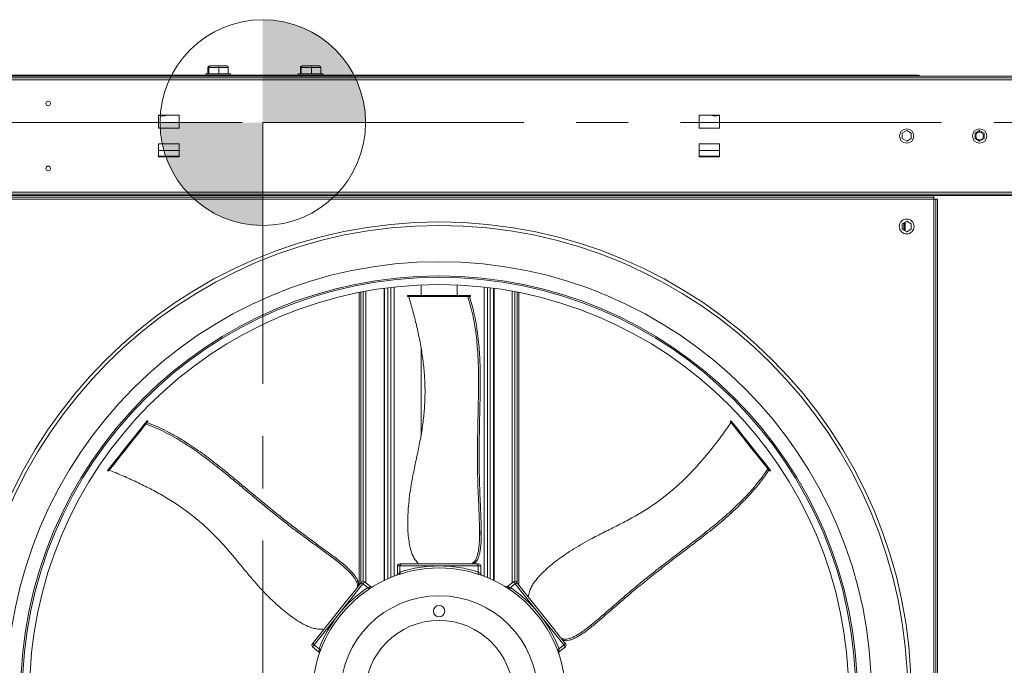
# Model space of a CAD drawing. Units: millimetres. Extents: x -20 to 15117, y 108 to 5238.
# Drawn here: x 4499 to 5361, y 1638 to 2203 of the extents above; entities that cross this region are included whole.
import ezdxf

# ---------------------------------------------------------------- set-up
doc = ezdxf.new("R2010")
doc.units = ezdxf.units.MM
doc.header["$LTSCALE"] = 18
doc.linetypes.add('CENTERX2', pattern=[20.32, 12.7, -2.54, 2.54, -2.54])
doc.styles.add('SLDTEXTSTYLE3', font='TXT', dxfattribs={"width": 0.605})
doc.dimstyles.new('SLDDIMSTYLE0', dxfattribs={"dimtxt": 54, "dimasz": 72, "dimexe": 0, "dimexo": 0.0625, "dimgap": 13.5, "dimtad": 1, "dimdec": 0, "dimlfac": 1.111111, "dimrnd": 1e-09, "dimzin": 12, "dimdsep": 46, "dimtxsty": 'SLDTEXTSTYLE3', "dimsah": 1, "dimcen": 0.09, "dimadec": 0, "dimazin": 3, "dimtfac": 1, "dimtdec": 0, "dimtofl": 0, "dimtmove": 0, "dimatfit": 3, "dimfxl": 0, "dimfrac": 2, "dimtolj": 1, "dimtzin": 12, "dimarcsym": 0})

# ---------------------------------------------------------------- blocks, each defined once
blk = doc.blocks.new('_D_14')
at = {"color": 7, "linetype": 'Continuous', "lineweight": 0}
for p, q in [((4693.88, 2113.3), (4119.02, 2113.3)), ((4137.02, 2113.3), (4137.02, 239.5)), ((4693.88, 239.5), (4119.02, 239.5))]:
    blk.add_line(p, q, dxfattribs=at)
for points in [[(4137.02, 2113.3), (4119.02, 2041.3), (4155.02, 2041.3)], [(4137.02, 239.5), (4155.02, 311.5), (4119.02, 311.5)]]:
    blk.add_solid(points, dxfattribs=at)
at = {"color": 7, "linetype": 'Continuous', "lineweight": 0, "char_height": 54, "attachment_point": 1, "rotation": 90, "style": 'SLDTEXTSTYLE3'}
for s, insert in [('AVM', (4067.41, 1276.92)), ('2082', (4067.41, 1051.2))]:
    blk.add_mtext(s, dxfattribs=dict(at, insert=insert))
blk = doc.blocks.new('SW_DOWELSYMBOL_6')
at = {"linetype": 'Continuous', "lineweight": 0}
h = blk.add_hatch(color=0, dxfattribs=at)
edge = h.paths.add_edge_path(flags=0)
edge.add_arc((0, 0), 90, 0, 90)
edge.add_line((0, 90), (0, 0))
edge.add_line((0, 0), (90, 0))
h = blk.add_hatch(color=0, dxfattribs=at)
edge = h.paths.add_edge_path(flags=0)
edge.add_arc((0, 0), 90, 180, 270)
edge.add_line((0, -90), (0, 0))
edge.add_line((0, 0), (-90, 0))
at = {"color": 0, "linetype": 'Continuous', "lineweight": 0}
blk.add_circle((0, 0), 90, dxfattribs=at)

msp = doc.modelspace()

# ---------------------------------------------------------------- linework, layer by layer
at = {"color": 7, "linetype": 'Continuous', "lineweight": 15}
for p, q in [((4661.93, 2156.05), (4661.93, 2154.7)), ((4661.93, 2156.05), (4683.53, 2156.05)), ((4664.6, 2161.54), (4663.82, 2161.54)), ((4663.82, 2161.54), (4663.82, 2156.05)), ((4673.51, 2161.54), (4664.6, 2161.54)), ((4664.6, 2161.54), (4664.6, 2156.05)), ((4665.23, 2162.89), (4665.88, 2162.89)), ((4665.88, 2162.89), (4673.39, 2162.89)), ((4673.39, 2162.89), (4680.24, 2162.89)), ((4681.65, 2161.54), (4673.51, 2161.54)), ((4673.51, 2161.54), (4673.51, 2156.05)), ((4681.65, 2161.54), (4681.65, 2156.05)), ((4683.53, 2154.7), (4683.53, 2156.05)), ((4742.93, 2156.05), (4742.93, 2154.7)), ((4742.93, 2156.05), (4764.53, 2156.05)), ((4745.6, 2161.54), (4744.82, 2161.54)), ((4744.82, 2161.54), (4744.82, 2156.05)), ((4754.51, 2161.54), (4745.6, 2161.54)), ((4745.6, 2161.54), (4745.6, 2156.05)), ((4746.23, 2162.89), (4746.88, 2162.89)), ((4746.88, 2162.89), (4754.39, 2162.89)), ((4754.39, 2162.89), (4761.24, 2162.89)), ((4762.65, 2161.54), (4754.51, 2161.54)), ((4754.51, 2161.54), (4754.51, 2156.05)), ((4762.65, 2161.54), (4762.65, 2156.05)), ((4764.53, 2154.7), (4764.53, 2156.05)), ((6286.43, 2153.8), (4392.83, 2153.8)), ((6286.43, 2152.45), (4392.83, 2152.45)), ((6286.43, 2150.65), (4392.83, 2150.65)), ((4490.93, 2154.7), (5241.53, 2154.7)), ((5241.53, 2154.7), (5241.53, 2153.8)), ((5241.53, 2154.7), (5285.63, 2154.7)), ((5285.63, 2154.7), (5285.63, 2153.8)), ((4620.53, 2108.35), (4620.53, 2119.78)), ((4620.53, 2119.78), (4638.53, 2119.78)), ((4623.42, 2119.15), (4623.95, 2119.15)), ((4638.53, 2119.78), (4638.53, 2108.35)), ((5093.93, 2119.78), (5111.93, 2119.78)), ((5093.93, 2108.35), (5093.93, 2119.78)), ((5108.52, 2119.15), (5109.04, 2119.15)), ((5111.93, 2119.78), (5111.93, 2108.35)), ((4638.53, 2108.35), (4620.53, 2108.35)), ((5111.93, 2108.35), (5093.93, 2108.35)), ((5275.73, 2106.28), (5271.68, 2103.94)), ((5271.68, 2103.94), (5271.68, 2099.26)), ((5279.78, 2103.94), (5275.73, 2106.28)), ((5279.78, 2099.26), (5279.78, 2103.94)), ((5339.63, 2106.28), (5335.58, 2103.94)), ((5335.58, 2103.94), (5335.58, 2099.26)), ((5343.68, 2103.94), (5339.63, 2106.28)), ((5339.63, 2106.28), (5339.63, 2104.97)), ((5343.68, 2099.26), (5343.68, 2103.94)), ((5271.68, 2099.26), (5275.73, 2096.92)), ((5275.73, 2096.92), (5279.78, 2099.26)), ((5335.58, 2099.26), (5339.63, 2096.92)), ((5339.63, 2096.92), (5343.68, 2099.26)), ((5339.63, 2098.22), (5339.63, 2096.92)), ((4620.53, 2083.42), (4620.53, 2094.85)), ((4620.53, 2094.85), (4638.53, 2094.85)), ((4638.53, 2094.85), (4638.53, 2083.42)), ((5093.93, 2083.42), (5093.93, 2094.85)), ((5093.93, 2094.85), (5111.93, 2094.85)), ((5111.93, 2094.85), (5111.93, 2083.42)), ((4638.53, 2083.42), (4620.53, 2083.42)), ((5111.93, 2083.42), (5093.93, 2083.42)), ((6286.43, 2052.55), (4392.83, 2052.55)), ((6286.43, 2050.75), (4392.83, 2050.75)), ((6286.43, 2049.4), (4392.83, 2049.4)), ((5299.58, 2049.4), (4432.88, 2049.4)), ((5299.58, 2048.05), (4432.88, 2048.05)), ((5299.58, 2046.25), (4432.88, 2046.25)), ((5299.58, 2048.05), (5299.58, 2049.4)), ((5299.58, 2048.05), (5299.58, 2046.25)), ((5299.58, 1179.55), (5299.58, 2046.25)), ((5299.58, 2046.25), (5301.38, 2046.25)), ((5301.38, 1179.55), (5301.38, 2046.25)), ((5301.38, 2046.25), (5302.73, 2046.25)), ((5302.73, 1179.55), (5302.73, 2046.25)), ((5275.73, 2027.08), (5271.68, 2024.74)), ((5279.78, 2024.74), (5275.73, 2027.08)), ((5271.68, 2024.74), (5271.68, 2020.06)), ((5271.68, 2020.06), (5275.73, 2017.72)), ((5273.89, 2018.78), (5273.89, 2026.01)), ((5274.32, 2018.54), (5274.32, 2026.26)), ((5275.73, 2017.72), (5279.78, 2020.06)), ((5279.78, 2020.06), (5279.78, 2024.74)), ((4818.09, 1712.58), (4818.09, 1968.3)), ((4818.48, 1712.77), (4818.48, 1968.36)), ((4850.48, 1971.2), (4850.48, 1962.1)), ((4881.98, 1962.1), (4881.98, 1971.2)), ((4913.98, 1968.36), (4913.98, 1712.77)), ((4914.38, 1968.3), (4914.38, 1712.58)), ((4796.39, 1708.64), (4796.39, 1964.68)), ((4797.68, 1710.26), (4797.68, 1964.94)), ((4838.54, 1962.1), (4838.54, 1961.2)), ((4838.54, 1962.1), (4838.79, 1962.1)), ((4838.54, 1961.2), (4838.79, 1961.2)), ((4838.79, 1962.1), (4838.79, 1961.2)), ((4838.79, 1962.1), (4889.91, 1962.1)), ((4838.79, 1961.2), (4889.91, 1961.2)), ((4889.91, 1962.1), (4889.91, 1961.2)), ((4889.91, 1962.1), (4892.46, 1962.1)), ((4889.91, 1961.2), (4892.46, 1961.2)), ((4892.46, 1962.1), (4892.46, 1961.2)), ((4892.46, 1962.1), (4893.47, 1962.1)), ((4892.46, 1961.2), (4893.47, 1961.2)), ((4893.47, 1962.1), (4893.47, 1961.2)), ((4893.47, 1962.1), (4893.91, 1962.1)), ((4893.47, 1961.2), (4893.91, 1961.2)), ((4893.91, 1961.2), (4893.91, 1962.1)), ((4934.78, 1964.94), (4934.78, 1710.26)), ((4936.08, 1964.68), (4936.08, 1708.64)), ((4850.48, 1915.84), (4850.48, 1840.01)), ((4607.98, 1849.14), (4608.68, 1848.57)), ((4609.57, 1851.13), (4610.2, 1851.91)), ((4609.57, 1851.13), (4610.27, 1850.57)), ((4610.2, 1851.91), (4610.9, 1851.35)), ((4610.27, 1850.57), (4610.9, 1851.35)), ((4611.18, 1851.7), (4610.48, 1852.26)), ((5121.98, 1852.27), (5121.28, 1851.71)), ((5122.14, 1852.08), (5121.43, 1851.52)), ((5154.01, 1812.11), (5153.31, 1811.55)), ((4575.95, 1808.97), (4576.65, 1808.41)), ((4576.11, 1809.17), (4576.81, 1808.6)), ((5155.6, 1810.11), (5154.9, 1809.55)), ((5154.9, 1809.55), (5155.53, 1808.77)), ((5156.23, 1809.33), (5155.53, 1808.77)), ((5155.6, 1810.11), (5156.23, 1809.33)), ((5155.8, 1808.42), (5156.51, 1808.98)), ((4901.67, 1756.84), (4901.67, 1751.32)), ((4775.79, 1730.35), (4780.11, 1726.91)), ((4829.78, 1725.4), (4829.78, 1718.74)), ((4831.58, 1727.2), (4833.31, 1727.2)), ((4832.03, 1725.4), (4832.03, 1720.07)), ((4866.23, 1725.4), (4832.03, 1725.4)), ((4833.31, 1727.2), (4883.54, 1727.2)), ((4900.44, 1725.4), (4866.23, 1725.4)), ((4894.46, 1727.2), (4895.93, 1727.2)), ((4895.93, 1727.2), (4899.16, 1727.2)), ((4899.16, 1727.2), (4900.88, 1727.2)), ((4900.44, 1725.4), (4900.44, 1720.07)), ((4902.68, 1718.73), (4902.68, 1725.4)), ((4832.06, 1719.53), (4832.03, 1720.07)), ((4900.44, 1720.07), (4900.41, 1719.53)), ((4903.77, 1717.04), (4903.78, 1717.04)), ((4799.6, 1709.78), (4778.28, 1683.04)), ((4794.47, 1706.23), (4795.38, 1707.38)), ((4795.38, 1707.38), (4797.4, 1709.9)), ((4799.6, 1709.78), (4803.76, 1706.46)), ((4806.22, 1707.37), (4801, 1711.54)), ((4931.46, 1711.54), (4926.23, 1707.37)), ((4932.86, 1709.78), (4928.7, 1706.46)), ((4954.19, 1683.04), (4932.86, 1709.78)), ((4935.07, 1709.9), (4966.39, 1670.63)), ((4803.76, 1706.46), (4804.17, 1706.1)), ((4928.29, 1706.1), (4928.7, 1706.46)), ((4756.34, 1658.42), (4787.66, 1697.69)), ((4778.28, 1683.04), (4756.95, 1656.3)), ((4975.51, 1656.3), (4954.19, 1683.04)), ((5000.87, 1674.93), (4996.55, 1671.49)), ((4756.95, 1656.3), (4761.11, 1652.98)), ((4975.51, 1656.3), (4971.35, 1652.98)), ((4973.19, 1662.1), (4974.11, 1660.95)), ((4974.11, 1660.95), (4976.12, 1658.42)), ((4755.55, 1654.54), (4760.78, 1650.37)), ((4761.56, 1652.66), (4761.11, 1652.98)), ((4971.35, 1652.98), (4970.91, 1652.66)), ((4971.69, 1650.38), (4976.91, 1654.54))]:
    msp.add_line(p, q, dxfattribs=at)
at = {"color": 7, "linetype": 'CENTERX2', "lineweight": 0}
for q in [(10698.68, 2113.3), (4711.88, 239.5)]:
    msp.add_line((4711.88, 2113.3), q, dxfattribs=at)
at = {"color": 8, "linetype": 'Continuous', "lineweight": 15}
for p, q in [((4620.53, 2089), (4638.53, 2089)), ((5093.93, 2089), (5111.93, 2089)), ((4620.53, 2084.05), (4638.53, 2084.05)), ((5111.93, 2084.05), (5093.93, 2084.05)), ((5273.25, 2019.15), (5273.25, 2025.64)), ((4821.43, 1714.13), (4821.43, 1968.74)), ((4823.96, 1715.21), (4823.96, 1969.05)), ((4826.8, 1716.34), (4826.8, 1969.37)), ((4905.67, 1716.34), (4905.67, 1969.37)), ((4908.51, 1715.21), (4908.51, 1969.05)), ((4911.03, 1714.13), (4911.03, 1968.74)), ((4799.92, 1711.93), (4799.92, 1965.36)), ((4802.16, 1710.61), (4802.16, 1965.78)), ((4930.3, 1965.78), (4930.3, 1710.61)), ((4932.55, 1965.36), (4932.55, 1711.93)), ((4832.03, 1725.4), (4829.78, 1725.4)), ((4902.68, 1725.4), (4900.44, 1725.4))]:
    msp.add_line(p, q, dxfattribs=at)
at = {"color": 7, "linetype": 'Continuous', "lineweight": 15, "flags": 128}
for points in [[(4576.11, 1809.17), (4579.41, 1813.31), (4582.93, 1817.72), (4586.64, 1822.37), (4590.54, 1827.27), (4594.64, 1832.4), (4598.91, 1837.76), (4603.36, 1843.34), (4607.98, 1849.14)], [(4576.81, 1808.6), (4580.12, 1812.75), (4583.63, 1817.16), (4587.34, 1821.81), (4591.25, 1826.71), (4595.34, 1831.84), (4599.62, 1837.2), (4604.07, 1842.78), (4608.68, 1848.57)], [(4607.98, 1849.14), (4608.16, 1849.36), (4608.36, 1849.61), (4608.58, 1849.88), (4608.8, 1850.16), (4609.02, 1850.43), (4609.22, 1850.69), (4609.41, 1850.93), (4609.57, 1851.13)], [(4608.68, 1848.57), (4608.86, 1848.8), (4609.06, 1849.05), (4609.28, 1849.32), (4609.5, 1849.6), (4609.72, 1849.87), (4609.93, 1850.13), (4610.11, 1850.37), (4610.27, 1850.57)], [(4610.2, 1851.91), (4610.3, 1852.05), (4610.38, 1852.15), (4610.44, 1852.22), (4610.47, 1852.26), (4610.48, 1852.26)], [(4610.9, 1851.35), (4611.01, 1851.49), (4611.09, 1851.59), (4611.14, 1851.66), (4611.17, 1851.7), (4611.18, 1851.7)], [(5121.43, 1851.52), (5124.74, 1847.37), (5128.25, 1842.96), (5131.97, 1838.31), (5135.87, 1833.41), (5139.96, 1828.28), (5144.24, 1822.92), (5148.69, 1817.34), (5153.31, 1811.55)], [(5122.14, 1852.08), (5125.45, 1847.93), (5128.96, 1843.52), (5132.67, 1838.87), (5136.58, 1833.97), (5140.67, 1828.84), (5144.94, 1823.48), (5149.39, 1817.9), (5154.01, 1812.11)], [(5153.31, 1811.55), (5153.49, 1811.32), (5153.69, 1811.07), (5153.9, 1810.8), (5154.12, 1810.52), (5154.34, 1810.25), (5154.55, 1809.99), (5154.74, 1809.75), (5154.9, 1809.55)], [(5154.01, 1812.11), (5154.19, 1811.88), (5154.39, 1811.63), (5154.61, 1811.36), (5154.83, 1811.08), (5155.05, 1810.81), (5155.25, 1810.55), (5155.44, 1810.32), (5155.6, 1810.11)], [(5155.53, 1808.77), (5155.63, 1808.63), (5155.71, 1808.53), (5155.77, 1808.46), (5155.8, 1808.42), (5155.8, 1808.42)], [(5156.23, 1809.33), (5156.33, 1809.2), (5156.42, 1809.09), (5156.47, 1809.02), (5156.5, 1808.99), (5156.51, 1808.98)], [(4797.4, 1709.9), (4797.95, 1710.59), (4798.3, 1711.04), (4798.46, 1711.24), (4798.47, 1711.25)], [(4933.99, 1711.25), (4934, 1711.25), (4934.15, 1711.06), (4934.5, 1710.61), (4935.07, 1709.9)], [(4755.27, 1657.07), (4755.27, 1657.08), (4755.42, 1657.27), (4755.78, 1657.72), (4756.34, 1658.42)], [(4976.12, 1658.42), (4976.67, 1657.73), (4977.03, 1657.29), (4977.19, 1657.08), (4977.2, 1657.07)]]:
    msp.add_lwpolyline(points, dxfattribs=at)
at = {"color": 8, "linetype": 'Continuous', "lineweight": 15, "flags": 128}
for points in [[(4801, 1711.54), (4800.96, 1711.48), (4800.71, 1711.17), (4800.26, 1710.6), (4799.6, 1709.78)], [(4932.86, 1709.78), (4932.21, 1710.6), (4931.75, 1711.17), (4931.51, 1711.48), (4931.46, 1711.54)], [(4756.95, 1656.3), (4756.29, 1655.48), (4755.84, 1654.91), (4755.6, 1654.6), (4755.55, 1654.54)]]:
    msp.add_lwpolyline(points, dxfattribs=at)
at = {"color": 7, "linetype": 'Continuous', "lineweight": 0}
msp.add_circle((4711.88, 2113.3), 90, dxfattribs=at)
at = {"color": 7, "linetype": 'Continuous', "lineweight": 15}
for centre, radius in [((4523.96, 2130.02), 2.02), ((5275.73, 2101.6), 6.3), ((5339.63, 2101.6), 6.3), ((4523.96, 2073.18), 2.02), ((4866.23, 1612.9), 413.49), ((5275.73, 2022.4), 6.52), ((4866.23, 1612.9), 410.43), ((4866.23, 1612.9), 378.69), ((4866.23, 1612.9), 366.3), ((4866.23, 1612.9), 364.95), ((4866.23, 1612.9), 358.65), ((4866.23, 1612.9), 110.7), ((4866.23, 1612.9), 86.4), ((4866.23, 1685.8), 4.95), ((4866.23, 1612.9), 64.8)]:
    msp.add_circle(centre, radius, dxfattribs=at)
for centre, radius, start, end in [((5285.62, 2152.74), 1.96, 32.68828, 89.59886), ((4623.42, 2133.59), 14.44, 258.45554, 286.98073), ((4623.94, 2133.61), 14.46, 270.01819, 286.97434), ((5108.52, 2133.6), 14.45, 253.01819, 269.98928), ((5109.04, 2133.58), 14.43, 253.01165, 281.55208), ((5339.63, 2101.6), 3.38, 90, 270), ((5339.63, 2101.6), 3.38, 270, 90), ((5191.34, 1907.49), 89.56, 218.52589, 218.68694), ((5062.88, 1805.05), 75.64, 38.43477, 38.62524), ((4618.23, 1775.38), 53.99, 141.26762, 141.53479), ((4517.56, 1855.63), 75.64, 321.37476, 321.56523), ((4831.58, 1725.4), 1.8, 90, 180), ((4866.23, 1612.9), 112.5, 90, 107.69959), ((4866.23, 1612.9), 112.5, 72.30041, 90), ((4900.88, 1725.4), 1.8, 0, 90), ((4799.88, 1710.13), 1.8, 51.42857, 141.42857), ((4932.58, 1710.13), 1.8, 38.57143, 128.57143), ((4866.23, 1612.9), 112.5, 123.72898, 141.42857), ((4866.23, 1612.9), 112.5, 38.57143, 56.27102), ((4866.23, 1612.9), 112.5, 141.42857, 159.12817), ((4866.23, 1612.9), 112.5, 20.87183, 38.57143), ((4756.67, 1655.95), 1.8, 141.42857, 231.42857), ((4975.79, 1655.95), 1.8, 308.57143, 38.57143)]:
    msp.add_arc(centre, radius, start, end, dxfattribs=at)
at = {"color": 8, "linetype": 'Continuous', "lineweight": 15}
msp.add_arc((4699.32, 1434.58), 354.18, 38.39346, 38.75698, dxfattribs=at)
at = {"color": 7, "linetype": 'Continuous', "lineweight": 15}
for centre, major_axis, ratio, start_param, end_param in [((4665.23, 2161.54), (1.41, 0), 0.959298, 1.570796, 3.141593), ((4665.88, 2161.54), (0, 1.35), 0.951339, 0, 1.570796), ((4673.39, 2161.54), (0, 1.35), 0.09109, 4.712389, 6.283185), ((4680.24, 2161.54), (1.41, 0), 0.959298, 0, 1.570796), ((4746.23, 2161.54), (1.41, 0), 0.959298, 1.570796, 3.141593), ((4746.88, 2161.54), (0, 1.35), 0.951339, 0, 1.570796), ((4754.39, 2161.54), (0, 1.35), 0.09109, 4.712389, 6.283185), ((4761.24, 2161.54), (1.41, 0), 0.959298, 0, 1.570796)]:
    msp.add_ellipse(centre, major_axis=major_axis, ratio=ratio, start_param=start_param, end_param=end_param, dxfattribs=at)
for points, knots in [([(4839.59, 1961.2), (4840.82, 1957.01), (4843.29, 1948.61), (4846.56, 1935.81), (4849.39, 1922.82), (4851.65, 1909.67), (4853.23, 1896.39), (4854.02, 1883.01), (4853.91, 1869.58), (4852.96, 1856.21), (4851.14, 1842.85), (4848.58, 1829.57), (4845.74, 1816.23), (4843.25, 1804.34), (4841.4, 1793.82), (4840.13, 1784.72), (4839.32, 1776.17), (4838.88, 1768.23), (4838.74, 1760.91), (4839.02, 1753.6), (4839.73, 1747.38), (4840.66, 1742.28), (4841.7, 1738.29), (4843.19, 1734.3), (4845.37, 1730.61), (4847.11, 1728.34), (4847.99, 1727.2)], [0, 0, 0, 0, 0.0556237, 0.1114882, 0.1673628, 0.2230935, 0.2786255, 0.3340266, 0.38944, 0.4449621, 0.5003975, 0.5576539, 0.6149378, 0.6722146, 0.7104577, 0.7487158, 0.7869369, 0.8171721, 0.8474821, 0.8777043, 0.9078196, 0.925235, 0.9426686, 0.9599947, 0.9799525, 1, 1, 1, 1]), ([(4901.67, 1756.84), (4901.59, 1760.66), (4901.43, 1768.31), (4900.93, 1779.71), (4900.43, 1791.09), (4899.99, 1803.15), (4899.8, 1815.93), (4899.86, 1829.37), (4900.07, 1842.8), (4900.35, 1856.23), (4900.63, 1869.67), (4900.81, 1881.46), (4900.82, 1891.62), (4900.66, 1900.12), (4900.33, 1908.57), (4899.79, 1916.88), (4898.95, 1925.59), (4897.73, 1934.57), (4896.04, 1943.81), (4893.96, 1952.72), (4892.18, 1958.37), (4891.3, 1961.2)], [0, 0, 0, 0, 0.054534, 0.109133, 0.163771, 0.218357, 0.281994, 0.345658, 0.409466, 0.47338, 0.53729, 0.601093, 0.641349, 0.681796, 0.722229, 0.762523, 0.802652, 0.851885, 0.901263, 0.950694, 1, 1, 1, 1]), ([(4892.75, 1961.2), (4893.61, 1958.48), (4895.32, 1953.03), (4897.37, 1944.47), (4899.06, 1935.59), (4900.37, 1926.38), (4901.31, 1917.18), (4901.91, 1908.01), (4902.23, 1898.98), (4902.35, 1889.88), (4902.31, 1880.76), (4902.11, 1869.85), (4901.82, 1857.13), (4901.53, 1842.56), (4901.35, 1827.99), (4901.35, 1813.41), (4901.61, 1799.86), (4902.05, 1787.35), (4902.45, 1777.19), (4902.84, 1768.41), (4903.1, 1761.75), (4903.24, 1755.86), (4903.22, 1750.77), (4903.05, 1746.11), (4902.7, 1741.97), (4902.2, 1738.43), (4901.5, 1735.27), (4900.64, 1732.52), (4899.61, 1730.31), (4898.46, 1728.79), (4897.25, 1727.87), (4896.37, 1727.42), (4895.93, 1727.2)], [0, 0, 0, 0, 0.039685, 0.079557, 0.119416, 0.159135, 0.198691, 0.234565, 0.270558, 0.306701, 0.342895, 0.378939, 0.436774, 0.49469, 0.552554, 0.610304, 0.668, 0.714018, 0.76004, 0.789909, 0.819769, 0.839937, 0.86012, 0.880196, 0.895692, 0.911163, 0.926681, 0.942205, 0.957731, 0.973262, 0.986623, 1, 1, 1, 1]), ([(4775.79, 1730.35), (4772.75, 1732.67), (4766.67, 1737.32), (4757.45, 1744.03), (4748.24, 1750.73), (4738.53, 1757.91), (4728.43, 1765.74), (4717.96, 1774.15), (4707.59, 1782.69), (4697.26, 1791.29), (4686.93, 1799.88), (4677.82, 1807.37), (4669.89, 1813.72), (4663.14, 1818.9), (4656.33, 1823.91), (4649.49, 1828.67), (4642.16, 1833.44), (4634.38, 1838.08), (4626.1, 1842.52), (4617.84, 1846.45), (4612.31, 1848.59), (4609.55, 1849.66)], [0, 0, 0, 0, 0.0545335, 0.1091331, 0.1637706, 0.2183569, 0.2819936, 0.3456573, 0.4094649, 0.4733796, 0.5372906, 0.6010914, 0.6413478, 0.6817954, 0.7222281, 0.7625233, 0.8026501, 0.8518842, 0.9012618, 0.9506931, 1, 1, 1, 1]), ([(4610.45, 1850.79), (4613.32, 1849.68), (4619.06, 1847.46), (4627.64, 1843.37), (4636.25, 1838.73), (4644.33, 1833.86), (4651.91, 1828.87), (4658.96, 1823.89), (4665.97, 1818.67), (4672.9, 1813.28), (4680.78, 1806.91), (4689.61, 1799.61), (4699.44, 1791.42), (4709.28, 1783.23), (4719.17, 1775.1), (4729.16, 1767.08), (4739.18, 1759.34), (4749.19, 1751.87), (4757.95, 1745.41), (4765.55, 1739.88), (4771.28, 1735.69), (4776.29, 1731.93), (4780.54, 1728.58), (4784.28, 1725.41), (4787.45, 1722.49), (4789.99, 1719.87), (4792.14, 1717.32), (4793.84, 1714.9), (4795.05, 1712.68), (4795.68, 1710.71), (4795.72, 1709.03), (4795.49, 1707.93), (4795.38, 1707.38)], [0, 0, 0, 0, 0.042763, 0.085646, 0.128473, 0.17116, 0.205753, 0.240488, 0.275358, 0.310251, 0.344978, 0.395815, 0.446735, 0.497651, 0.548483, 0.599212, 0.649922, 0.699219, 0.748522, 0.780363, 0.812203, 0.833682, 0.855171, 0.876549, 0.8921, 0.90762, 0.923223, 0.938836, 0.954189, 0.969534, 0.984751, 1, 1, 1, 1]), ([(5121.93, 1850.89), (5119.42, 1847.31), (5114.4, 1840.14), (5106.43, 1829.61), (5098.04, 1819.3), (5089.17, 1809.34), (5079.77, 1799.82), (5069.8, 1790.85), (5059.23, 1782.57), (5048.18, 1774.98), (5036.61, 1768.07), (5024.63, 1761.79), (5012.42, 1755.7), (5001.58, 1750.22), (4992.2, 1745.12), (4984.29, 1740.44), (4977.11, 1735.73), (4970.62, 1731.13), (4964.81, 1726.67), (4959.27, 1721.9), (4954.85, 1717.47), (4951.45, 1713.56), (4948.97, 1710.26), (4946.78, 1706.61), (4945.26, 1702.6), (4944.57, 1699.82), (4944.22, 1698.43)], [0, 0, 0, 0, 0.055624, 0.111488, 0.167363, 0.223093, 0.278625, 0.334027, 0.389439, 0.444961, 0.500397, 0.557654, 0.614938, 0.672214, 0.710457, 0.748715, 0.786936, 0.817172, 0.847481, 0.877704, 0.907819, 0.925235, 0.942668, 0.959995, 0.979952, 1, 1, 1, 1]), ([(4577.31, 1809.23), (4581.35, 1807.58), (4589.46, 1804.28), (4601.51, 1798.85), (4613.42, 1792.97), (4625.11, 1786.53), (4636.48, 1779.49), (4647.44, 1771.76), (4657.87, 1763.3), (4667.73, 1754.22), (4677.04, 1744.47), (4685.83, 1734.19), (4694.48, 1723.65), (4702.23, 1714.3), (4709.3, 1706.29), (4715.62, 1699.62), (4721.8, 1693.66), (4727.74, 1688.36), (4733.38, 1683.69), (4739.26, 1679.35), (4744.56, 1676.02), (4749.13, 1673.58), (4752.9, 1671.9), (4756.95, 1670.58), (4761.19, 1669.98), (4764.06, 1669.93), (4765.49, 1669.9)], [0, 0, 0, 0, 0.055623, 0.111488, 0.167362, 0.223093, 0.278625, 0.334027, 0.389441, 0.444963, 0.500397, 0.557654, 0.614937, 0.672215, 0.710457, 0.748715, 0.786937, 0.817173, 0.847482, 0.877704, 0.90782, 0.925235, 0.942669, 0.959995, 0.979952, 1, 1, 1, 1]), ([(5155.08, 1809.33), (5153.49, 1806.96), (5150.3, 1802.22), (5144.88, 1795.29), (5138.99, 1788.43), (5132.61, 1781.66), (5126, 1775.19), (5119.2, 1769), (5112.35, 1763.12), (5105.3, 1757.35), (5098.15, 1751.7), (5089.5, 1745.05), (5079.37, 1737.35), (5067.8, 1728.5), (5056.29, 1719.55), (5044.9, 1710.46), (5034.46, 1701.81), (5024.96, 1693.67), (5017.26, 1687.02), (5010.64, 1681.24), (5005.6, 1676.88), (5001.08, 1673.1), (4997.09, 1669.94), (4993.34, 1667.17), (4989.88, 1664.86), (4986.8, 1663.04), (4983.89, 1661.62), (4981.21, 1660.58), (4978.84, 1660), (4976.94, 1659.96), (4975.46, 1660.34), (4974.56, 1660.74), (4974.11, 1660.95)], [0, 0, 0, 0, 0.039685, 0.079558, 0.119416, 0.159135, 0.19869, 0.234566, 0.270557, 0.306701, 0.342895, 0.378939, 0.436773, 0.49469, 0.552553, 0.610304, 0.667999, 0.714018, 0.760039, 0.789908, 0.819768, 0.839936, 0.860119, 0.880195, 0.895692, 0.911163, 0.926681, 0.942204, 0.957731, 0.973262, 0.986622, 1, 1, 1, 1]), ([(5000.87, 1674.93), (5003.81, 1677.38), (5009.69, 1682.28), (5018.28, 1689.77), (5026.87, 1697.26), (5036.02, 1705.13), (5045.9, 1713.24), (5056.44, 1721.57), (5067.07, 1729.79), (5077.75, 1737.94), (5088.43, 1746.1), (5097.76, 1753.31), (5105.71, 1759.64), (5112.26, 1765.06), (5118.66, 1770.58), (5124.82, 1776.19), (5131.1, 1782.27), (5137.36, 1788.83), (5143.53, 1795.92), (5149.2, 1803.1), (5152.52, 1808.01), (5154.17, 1810.46)], [0, 0, 0, 0, 0.054534, 0.109133, 0.163771, 0.218357, 0.281995, 0.345658, 0.409466, 0.473379, 0.537291, 0.601093, 0.641349, 0.681796, 0.722229, 0.762524, 0.802651, 0.851885, 0.901263, 0.950693, 1, 1, 1, 1]), ([(4894.46, 1727.2), (4894.92, 1727.44), (4895.85, 1727.93), (4897.06, 1728.92), (4898.17, 1730.41), (4899.14, 1732.57), (4899.98, 1735.25), (4900.66, 1738.35), (4901.2, 1742.1), (4901.55, 1746.48), (4901.63, 1749.7), (4901.67, 1751.32)], [0, 0, 0, 0, 0.101046, 0.202116, 0.302403, 0.409144, 0.515964, 0.622729, 0.72944, 0.86453, 1, 1, 1, 1]), ([(4901.67, 1751.32), (4901.76, 1752.23), (4901.95, 1754.07), (4901.77, 1755.91), (4901.67, 1756.84)], [0, 0, 0, 0, 0.495028, 1, 1, 1, 1]), ([(4780.11, 1726.91), (4780.07, 1726.96), (4779.41, 1727.64), (4778.04, 1728.88), (4776.54, 1729.86), (4775.79, 1730.35)], [0, 0, 0, 0, 0.034841, 0.513031, 1, 1, 1, 1]), ([(4794.47, 1706.23), (4794.57, 1706.75), (4794.76, 1707.78), (4794.75, 1709.34), (4794.27, 1711.14), (4793.18, 1713.25), (4791.61, 1715.57), (4789.62, 1718.03), (4787.03, 1720.79), (4783.82, 1723.8), (4781.35, 1725.87), (4780.11, 1726.91)], [0, 0, 0, 0, 0.101047, 0.202119, 0.302406, 0.409147, 0.515965, 0.622733, 0.729445, 0.864538, 1, 1, 1, 1]), ([(4833.31, 1727.2), (4833.31, 1727.2), (4833.29, 1727.2), (4833.11, 1727.19), (4832.82, 1727.1), (4832.47, 1726.8), (4832.22, 1726.4), (4832.06, 1725.93), (4832.04, 1725.57), (4832.03, 1725.4)], [0, 0, 0, 0, 0.002649, 0.035294, 0.281436, 0.489145, 0.666555, 0.83304, 1, 1, 1, 1]), ([(4883.54, 1727.2), (4884.74, 1727.2), (4886.93, 1727.2), (4889.94, 1727.2), (4892.06, 1727.2), (4893.6, 1727.2), (4894.16, 1727.2), (4894.46, 1727.2)], [0, 0, 0, 0, 0.302175, 0.552065, 0.824698, 0.907218, 1, 1, 1, 1]), ([(4900.44, 1725.4), (4900.42, 1725.57), (4900.4, 1725.93), (4900.24, 1726.4), (4900, 1726.8), (4899.65, 1727.1), (4899.35, 1727.19), (4899.18, 1727.2), (4899.16, 1727.2), (4899.16, 1727.2)], [0, 0, 0, 0, 0.16696, 0.333445, 0.510855, 0.718564, 0.964706, 0.997351, 1, 1, 1, 1]), ([(4829.77, 1718.73), (4829.78, 1718.68), (4829.81, 1718.46), (4829.7, 1718.09), (4829.5, 1717.7), (4829.27, 1717.43), (4829.08, 1717.28), (4829, 1717.23), (4828.99, 1717.22)], [0, 0, 0, 0, 0.083172, 0.366089, 0.603347, 0.803057, 0.961562, 1, 1, 1, 1]), ([(4832.06, 1719.53), (4832.07, 1719.34), (4832.08, 1718.97), (4831.94, 1718.5), (4831.71, 1718.15), (4831.49, 1718), (4831.36, 1717.96), (4831.36, 1717.96)], [0, 0, 0, 0, 0.232162, 0.463195, 0.724928, 0.996729, 1, 1, 1, 1]), ([(4901.1, 1717.96), (4901.1, 1717.96), (4900.98, 1718), (4900.75, 1718.15), (4900.52, 1718.5), (4900.38, 1718.97), (4900.4, 1719.34), (4900.41, 1719.53)], [0, 0, 0, 0, 0.003271, 0.275072, 0.536805, 0.767838, 1, 1, 1, 1]), ([(4903.51, 1717.2), (4903.49, 1717.21), (4903.34, 1717.3), (4903.08, 1717.55), (4902.8, 1718), (4902.66, 1718.42), (4902.69, 1718.67), (4902.69, 1718.72)], [0, 0, 0, 0, 0.034928, 0.304212, 0.581778, 0.912783, 1, 1, 1, 1]), ([(4799.6, 1709.78), (4799.46, 1709.88), (4799.17, 1710.09), (4798.7, 1710.25), (4798.23, 1710.31), (4797.78, 1710.23), (4797.53, 1710.05), (4797.41, 1709.92), (4797.4, 1709.91), (4797.4, 1709.9)], [0, 0, 0, 0, 0.166881, 0.333409, 0.510847, 0.718545, 0.964631, 0.997327, 1, 1, 1, 1]), ([(4807.95, 1707.09), (4807.87, 1707.06), (4807.61, 1706.97), (4807.14, 1706.96), (4806.61, 1707.08), (4806.34, 1707.29), (4806.23, 1707.38)], [0, 0, 0, 0, 0.138889, 0.445111, 0.762044, 1, 1, 1, 1]), ([(4926.22, 1707.37), (4926.21, 1707.35), (4926.08, 1707.2), (4925.74, 1707.07), (4925.31, 1706.97), (4924.94, 1706.97), (4924.66, 1707.03), (4924.55, 1707.07), (4924.5, 1707.08)], [0, 0, 0, 0, 0.036245, 0.314567, 0.547294, 0.743318, 0.900577, 1, 1, 1, 1]), ([(4935.07, 1709.9), (4935.07, 1709.91), (4935.05, 1709.92), (4934.94, 1710.05), (4934.68, 1710.23), (4934.23, 1710.31), (4933.77, 1710.25), (4933.3, 1710.09), (4933.01, 1709.88), (4932.86, 1709.78)], [0, 0, 0, 0, 0.002672, 0.035368, 0.28138, 0.489165, 0.666599, 0.833123, 1, 1, 1, 1]), ([(4787.66, 1697.69), (4788.41, 1698.63), (4789.77, 1700.35), (4791.65, 1702.7), (4792.97, 1704.35), (4793.93, 1705.56), (4794.28, 1706), (4794.47, 1706.23)], [0, 0, 0, 0, 0.30217, 0.5520706, 0.8247012, 0.9072261, 1, 1, 1, 1]), ([(4805.83, 1705.67), (4805.83, 1705.67), (4805.72, 1705.6), (4805.47, 1705.51), (4805.04, 1705.55), (4804.59, 1705.73), (4804.31, 1705.98), (4804.17, 1706.1)], [0, 0, 0, 0, 0.003289, 0.275067, 0.536813, 0.767821, 1, 1, 1, 1]), ([(4928.29, 1706.1), (4928.15, 1705.98), (4927.87, 1705.73), (4927.42, 1705.55), (4926.99, 1705.51), (4926.74, 1705.6), (4926.64, 1705.67), (4926.63, 1705.67)], [0, 0, 0, 0, 0.232179, 0.463187, 0.724933, 0.996711, 1, 1, 1, 1]), ([(4996.55, 1671.49), (4996.6, 1671.52), (4997.42, 1672.01), (4998.94, 1673.07), (5000.22, 1674.31), (5000.87, 1674.93)], [0, 0, 0, 0, 0.034814, 0.513018, 1, 1, 1, 1]), ([(4966.39, 1670.63), (4967.13, 1669.69), (4968.5, 1667.98), (4970.38, 1665.63), (4971.7, 1663.97), (4972.66, 1662.77), (4973.01, 1662.33), (4973.19, 1662.1)], [0, 0, 0, 0, 0.302174, 0.552068, 0.824702, 0.907222, 1, 1, 1, 1]), ([(4973.19, 1662.1), (4973.68, 1661.88), (4974.64, 1661.46), (4976.16, 1661.13), (4978.02, 1661.19), (4980.32, 1661.79), (4982.93, 1662.8), (4985.78, 1664.2), (4989.05, 1666.11), (4992.69, 1668.57), (4995.26, 1670.52), (4996.55, 1671.49)], [0, 0, 0, 0, 0.1010434, 0.2021154, 0.3024028, 0.4091431, 0.5159645, 0.6227291, 0.7294374, 0.864532, 1, 1, 1, 1]), ([(4756.34, 1658.42), (4756.34, 1658.42), (4756.33, 1658.4), (4756.22, 1658.26), (4756.11, 1657.97), (4756.13, 1657.52), (4756.29, 1657.07), (4756.56, 1656.65), (4756.82, 1656.42), (4756.95, 1656.3)], [0, 0, 0, 0, 0.002672, 0.035372, 0.281421, 0.489181, 0.666567, 0.833038, 1, 1, 1, 1]), ([(4975.51, 1656.3), (4975.64, 1656.42), (4975.91, 1656.65), (4976.17, 1657.07), (4976.33, 1657.52), (4976.35, 1657.97), (4976.24, 1658.26), (4976.14, 1658.4), (4976.12, 1658.42), (4976.12, 1658.42)], [0, 0, 0, 0, 0.166962, 0.333433, 0.510819, 0.718579, 0.964628, 0.997328, 1, 1, 1, 1]), ([(4760.78, 1650.36), (4760.8, 1650.35), (4760.97, 1650.26), (4761.18, 1649.96), (4761.38, 1649.56), (4761.45, 1649.2), (4761.46, 1648.92), (4761.45, 1648.8), (4761.44, 1648.75)], [0, 0, 0, 0, 0.036272, 0.314661, 0.547224, 0.74334, 0.900463, 1, 1, 1, 1]), ([(4761.56, 1652.66), (4761.71, 1652.55), (4762.01, 1652.33), (4762.29, 1651.94), (4762.42, 1651.53), (4762.4, 1651.27), (4762.35, 1651.15), (4762.35, 1651.14)], [0, 0, 0, 0, 0.2322012, 0.4631855, 0.7249025, 0.9966985, 1, 1, 1, 1]), ([(4970.12, 1651.14), (4970.12, 1651.15), (4970.07, 1651.27), (4970.04, 1651.53), (4970.18, 1651.94), (4970.46, 1652.33), (4970.76, 1652.55), (4970.91, 1652.66)], [0, 0, 0, 0, 0.0033015, 0.2750975, 0.5368145, 0.7677988, 1, 1, 1, 1]), ([(4970.69, 1649.54), (4970.76, 1649.34), (4970.89, 1648.98), (4970.91, 1648.9), (4970.93, 1648.87)], [0, 0, 0, 0, 0.580352, 1, 1, 1, 1]), ([(4971.03, 1648.76), (4971.02, 1648.85), (4970.99, 1649.12), (4971.09, 1649.58), (4971.32, 1650.07), (4971.59, 1650.28), (4971.7, 1650.38)], [0, 0, 0, 0, 0.138891, 0.444991, 0.761961, 1, 1, 1, 1])]:
    msp.add_open_spline(points, degree=3, knots=knots, dxfattribs=at)
at = {"color": 8, "linetype": 'Continuous', "lineweight": 15}
for points, knots in [([(4829.9, 1718.74), (4829.89, 1718.74), (4829.85, 1718.72), (4830.62, 1719.01), (4831.5, 1719.33), (4832.05, 1719.53), (4832.06, 1719.53)], [0, 0, 0, 0, 0.2750103, 0.6309732, 0.9935083, 1, 1, 1, 1]), ([(4900.41, 1719.53), (4900.42, 1719.53), (4901.08, 1719.29), (4902.08, 1718.93), (4902.76, 1718.67), (4902.62, 1718.72), (4902.59, 1718.73)], [0, 0, 0, 0, 0.006521, 0.443643, 0.892932, 1, 1, 1, 1]), ([(4804.17, 1706.1), (4804.18, 1706.11), (4804.33, 1706.2), (4805.07, 1706.66), (4806.04, 1707.24), (4806.14, 1707.3), (4806.19, 1707.33)], [0, 0, 0, 0, 0.006518, 0.113077, 0.581049, 1, 1, 1, 1]), ([(4926.25, 1707.34), (4926.31, 1707.31), (4926.41, 1707.25), (4927.25, 1706.75), (4927.9, 1706.35), (4928.28, 1706.11), (4928.29, 1706.1)], [0, 0, 0, 0, 0.4373371, 0.7139134, 0.9935008, 1, 1, 1, 1]), ([(4760.8, 1650.4), (4760.82, 1650.47), (4760.86, 1650.58), (4761.16, 1651.5), (4761.4, 1652.23), (4761.55, 1652.65), (4761.56, 1652.66)], [0, 0, 0, 0, 0.4373353, 0.7139153, 0.9934987, 1, 1, 1, 1]), ([(4970.91, 1652.66), (4970.91, 1652.65), (4970.97, 1652.49), (4971.25, 1651.67), (4971.6, 1650.59), (4971.64, 1650.48), (4971.65, 1650.43)], [0, 0, 0, 0, 0.00652, 0.11308, 0.581049, 1, 1, 1, 1])]:
    msp.add_open_spline(points, degree=3, knots=knots, dxfattribs=at)

# ---------------------------------------------------------------- block references
at = {"color": 7, "linetype": 'Continuous', "lineweight": 0}
msp.add_blockref('SW_DOWELSYMBOL_6', (4711.88, 2113.3), dxfattribs=at)

# ---------------------------------------------------------------- dimensions: what is measured, and where the dimension line sits
dim = msp.add_linear_dim(base=(4137.02, 239.5), p1=(4711.88, 2113.3), p2=(4711.88, 239.5), angle=90, text='<>   AVM', dimstyle='SLDDIMSTYLE0', dxfattribs=at)
dim.commit()
dim.dimension.update_dxf_attribs({"geometry": '_D_14', "text_midpoint": (4137.02, 1244.98), "dimtype": 160})

doc.saveas('drawing.dxf')
